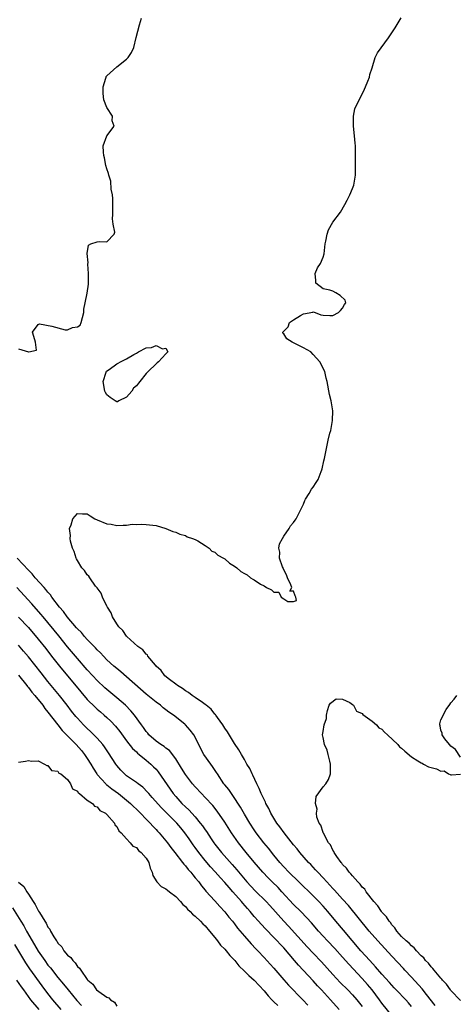
# Model space of a CAD drawing. Units: inches. Extents: x 2568000 to 2571000, y 1557000 to 1560000.
# Drawn here: x 2568843 to 2568932, y 1558804 to 1559005 of the extents above; entities that cross this region are included whole.
import ezdxf

# ---------------------------------------------------------------- set-up
doc = ezdxf.new("R2010")
doc.units = ezdxf.units.IN
doc.header["$MEASUREMENT"] = 0
doc.layers.add('LD25681557_2ft', color=64, linetype='Continuous')

msp = doc.modelspace()

# ---------------------------------------------------------------- linework, layer by layer
at = {"layer": 'LD25681557_2ft'}
for points, elevation in [([(2568843, 1558937.64), (2568845, 1558936.99), (2568845.08, 1558937), (2568846.64, 1558937.36), (2568846.44, 1558939), (2568846.11, 1558940.11), (2568845.83, 1558941), (2568847, 1558942.55), (2568847.29, 1558942.71), (2568849.77, 1558942.23), (2568852.48, 1558941.52), (2568853, 1558941.51), (2568853.98, 1558941.98), (2568855, 1558942.08), (2568855.53, 1558942.47), (2568855.77, 1558943), (2568856, 1558944), (2568856.28, 1558945), (2568856.3, 1558945.7), (2568856.54, 1558947), (2568856.96, 1558948.96), (2568857.22, 1558950.78), (2568857.24, 1558951), (2568857.22, 1558953), (2568857.13, 1558954.87), (2568857.14, 1558955), (2568857.18, 1558955.18), (2568856.95, 1558957.05), (2568857.24, 1558958.76), (2568857.71, 1558959), (2568859, 1558959.42), (2568859.51, 1558959.51), (2568861, 1558959.45), (2568862.46, 1558961), (2568862.63, 1558961.37), (2568862.29, 1558963), (2568862.13, 1558964.13), (2568862.2, 1558965), (2568862.21, 1558966.21), (2568862.2, 1558967), (2568862.23, 1558968.23), (2568862.12, 1558969), (2568861.86, 1558970.14), (2568861.8, 1558971.8), (2568861.37, 1558973), (2568861.35, 1558973.35), (2568861, 1558974.31), (2568860.81, 1558975), (2568860.51, 1558976.51), (2568860.37, 1558977), (2568860.3, 1558977.7), (2568860.24, 1558979), (2568860.96, 1558981.04), (2568862.47, 1558983), (2568862.09, 1558984.09), (2568862.12, 1558985), (2568861, 1558986.79), (2568860.38, 1558988.38), (2568860.31, 1558989), (2568860.27, 1558989.73), (2568860.23, 1558991), (2568860.78, 1558992.78), (2568860.82, 1558993), (2568860.88, 1558993.12), (2568861, 1558993.27), (2568863, 1558995.1), (2568865, 1558996.67), (2568865.36, 1558997), (2568865.99, 1558998.01), (2568866.48, 1558999), (2568866.95, 1559001.05), (2568867.61, 1559003.61), (2568868.02, 1559005)], 6688), ([(2568927.83, 1558803.83), (2568926.09, 1558806.09), (2568925.2, 1558807.2), (2568923, 1558809.61), (2568921.66, 1558811), (2568921.36, 1558811.36), (2568919, 1558813.87), (2568916.15, 1558817), (2568914.42, 1558819), (2568910.18, 1558824.18), (2568909, 1558825.51), (2568907.33, 1558827.33), (2568907, 1558827.67), (2568906.37, 1558828.37), (2568905.76, 1558829), (2568905, 1558829.86), (2568903.93, 1558831), (2568903.5, 1558831.5), (2568902.53, 1558832.53), (2568902.05, 1558833), (2568900.29, 1558835), (2568899.74, 1558835.74), (2568899, 1558836.59), (2568897.09, 1558839), (2568896.22, 1558840.22), (2568895.62, 1558841), (2568895, 1558841.98), (2568894.4, 1558843), (2568893.95, 1558843.95), (2568893.37, 1558845), (2568893.27, 1558845.27), (2568893, 1558845.77), (2568892.41, 1558847), (2568892.02, 1558848.02), (2568891.51, 1558849), (2568890.74, 1558850.74), (2568890.57, 1558851), (2568890.1, 1558852.1), (2568889.52, 1558853), (2568889, 1558853.93), (2568888.37, 1558855), (2568887.89, 1558855.89), (2568887, 1558857.19), (2568885.57, 1558859.57), (2568885, 1558860.34), (2568884.61, 1558861), (2568883.51, 1558862.49), (2568883.16, 1558863), (2568883.11, 1558863.11), (2568883, 1558863.19), (2568882.23, 1558864.23), (2568881.21, 1558865), (2568881, 1558865.18), (2568880.46, 1558865.54), (2568879, 1558866.61), (2568878.39, 1558867), (2568877.62, 1558867.62), (2568877, 1558867.95), (2568876.41, 1558868.41), (2568875.36, 1558869), (2568875, 1558869.3), (2568873.77, 1558870.23), (2568872.81, 1558871), (2568872.06, 1558872.06), (2568871, 1558872.98), (2568870.86, 1558873.14), (2568869.36, 1558875), (2568869.25, 1558875.25), (2568869, 1558875.42), (2568868.33, 1558876.33), (2568867.32, 1558877), (2568865.08, 1558879), (2568865, 1558879.08), (2568864.21, 1558880.21), (2568863.4, 1558881), (2568863, 1558881.61), (2568862.15, 1558883), (2568861.86, 1558883.86), (2568861.09, 1558885), (2568861.07, 1558885.07), (2568861, 1558885.19), (2568860.11, 1558887), (2568859.81, 1558887.81), (2568859, 1558888.9), (2568858.97, 1558888.97), (2568858.7, 1558889.3), (2568857.49, 1558891), (2568857.31, 1558891.31), (2568857, 1558891.61), (2568856.45, 1558892.45), (2568855.91, 1558893), (2568855, 1558894.51), (2568854.84, 1558894.84), (2568854.72, 1558895), (2568854.34, 1558896.34), (2568853.98, 1558897), (2568853.56, 1558898.44), (2568853.51, 1558899), (2568853.6, 1558899.6), (2568853.38, 1558901), (2568853.74, 1558901.74), (2568854.08, 1558903), (2568855, 1558904.06), (2568856, 1558904), (2568857, 1558904.02), (2568857.58, 1558903.58), (2568858.51, 1558903), (2568859, 1558902.78), (2568861, 1558901.97), (2568861.87, 1558901.87), (2568863, 1558901.64), (2568864.31, 1558901.69), (2568865, 1558901.67), (2568866.11, 1558901.89), (2568867, 1558901.83), (2568868.08, 1558901.92), (2568869, 1558901.85), (2568871, 1558901.61), (2568873, 1558901.02), (2568874.39, 1558900.39), (2568875, 1558900.25), (2568875.83, 1558899.83), (2568877, 1558899.56), (2568877.32, 1558899.32), (2568878.4, 1558899), (2568879, 1558898.75), (2568879.5, 1558898.5), (2568881, 1558897.55), (2568881.79, 1558897), (2568882.39, 1558896.39), (2568883, 1558896.18), (2568883.6, 1558895.6), (2568884.73, 1558895), (2568885, 1558894.82), (2568885.95, 1558893.95), (2568887, 1558893.35), (2568887.46, 1558893), (2568888.27, 1558892.27), (2568889, 1558891.85), (2568889.56, 1558891.56), (2568890.25, 1558891), (2568890.68, 1558890.68), (2568891, 1558890.53), (2568892.3, 1558889.7), (2568893, 1558889.31), (2568893.52, 1558889), (2568894.52, 1558888.52), (2568895, 1558888.06), (2568896.03, 1558888.03), (2568896.48, 1558887), (2568897, 1558886.66), (2568897.87, 1558886.13), (2568899, 1558886.14), (2568899.63, 1558886.37), (2568899.47, 1558887), (2568899.3, 1558887.3), (2568899, 1558888.24), (2568898.25, 1558888.25), (2568898.63, 1558889), (2568898.45, 1558889.55), (2568897.74, 1558891), (2568897.6, 1558891.6), (2568896.9, 1558892.9), (2568896.87, 1558893), (2568896.78, 1558893.22), (2568896.17, 1558895), (2568896.22, 1558896.22), (2568895.98, 1558897), (2568896.13, 1558897.87), (2568896.72, 1558899), (2568897, 1558899.47), (2568898.09, 1558901), (2568898.41, 1558901.59), (2568899, 1558902.25), (2568899.31, 1558902.69), (2568899.55, 1558903), (2568900.56, 1558905), (2568901, 1558905.96), (2568901.29, 1558906.71), (2568901.43, 1558907), (2568902.16, 1558908.16), (2568902.66, 1558909), (2568903, 1558909.47), (2568903.62, 1558910.38), (2568903.99, 1558911), (2568904.6, 1558912.6), (2568904.77, 1558913), (2568904.82, 1558913.18), (2568905.17, 1558914.83), (2568905.3, 1558915.3), (2568905.64, 1558917), (2568906.08, 1558919), (2568906.42, 1558920.42), (2568906.58, 1558921), (2568906.95, 1558923), (2568906.98, 1558925), (2568906.65, 1558927), (2568906.33, 1558928.33), (2568905.83, 1558931), (2568905.66, 1558931.66), (2568905.35, 1558933), (2568904.36, 1558935), (2568903.7, 1558935.7), (2568903, 1558936.49), (2568902.5, 1558937), (2568901, 1558937.85), (2568899, 1558938.83), (2568898.7, 1558939), (2568897.65, 1558939.65), (2568897, 1558940.68), (2568896.85, 1558940.85), (2568896.82, 1558941), (2568896.92, 1558941.08), (2568897, 1558941.19), (2568897.92, 1558942.08), (2568898.18, 1558943), (2568899, 1558943.5), (2568900.44, 1558944.44), (2568901, 1558944.74), (2568902.91, 1558945.09), (2568903, 1558945.16), (2568903.37, 1558945), (2568904.58, 1558944.58), (2568905, 1558944.51), (2568906.39, 1558944.39), (2568907, 1558944.42), (2568908.15, 1558945), (2568908.54, 1558945.46), (2568909, 1558945.9), (2568909.37, 1558946.63), (2568909.63, 1558947), (2568909.53, 1558947.53), (2568908.48, 1558948.48), (2568907.64, 1558949), (2568907, 1558949.34), (2568906.42, 1558949.58), (2568905, 1558949.86), (2568903.54, 1558951), (2568903.52, 1558951.52), (2568903.37, 1558953), (2568903.9, 1558954.1), (2568904.51, 1558955), (2568905, 1558956.33), (2568905.22, 1558957), (2568905.41, 1558959), (2568905.56, 1558959.56), (2568905.87, 1558961), (2568906.13, 1558961.87), (2568907, 1558963.43), (2568908.56, 1558965.44), (2568909.46, 1558967), (2568909.89, 1558967.89), (2568910.49, 1558969), (2568911, 1558970.29), (2568911.26, 1558971), (2568911.61, 1558973), (2568911.62, 1558974.38), (2568911.65, 1558975), (2568911.62, 1558977), (2568911.63, 1558978.37), (2568911.62, 1558979), (2568911.55, 1558979.55), (2568911.44, 1558981), (2568911.18, 1558983), (2568911.2, 1558983.2), (2568911.18, 1558985), (2568911.51, 1558986.49), (2568911.7, 1558987), (2568913, 1558989.51), (2568913.44, 1558990.56), (2568913.68, 1558991), (2568914.14, 1558992.14), (2568914.44, 1558993), (2568914.51, 1558993.49), (2568915, 1558994.91), (2568915.63, 1558997), (2568916.09, 1558997.91), (2568918.31, 1559001), (2568918.58, 1559001.42), (2568919, 1559001.98), (2568919.4, 1559002.6), (2568919.72, 1559003), (2568920.92, 1559005.08)], 6690), ([(2568923, 1558803.64), (2568922.39, 1558804.39), (2568921.85, 1558805), (2568919.93, 1558807), (2568919.46, 1558807.46), (2568919, 1558807.95), (2568918.52, 1558808.52), (2568917, 1558810.24), (2568915.72, 1558811.72), (2568914.54, 1558813), (2568912.73, 1558815), (2568909.19, 1558819.19), (2568907.62, 1558821), (2568905.95, 1558823), (2568905, 1558824.08), (2568904.16, 1558825), (2568903, 1558826.19), (2568900.07, 1558829), (2568898.05, 1558831), (2568897, 1558832.11), (2568896.19, 1558833), (2568895, 1558834.43), (2568893.87, 1558835.87), (2568892.92, 1558837), (2568891.4, 1558839), (2568891, 1558839.59), (2568890.09, 1558841), (2568889, 1558842.82), (2568888.23, 1558844.23), (2568886.65, 1558846.65), (2568886.35, 1558847), (2568885.81, 1558847.81), (2568885, 1558848.76), (2568884.81, 1558849), (2568883.49, 1558851), (2568883.31, 1558851.31), (2568882.51, 1558852.51), (2568882.13, 1558853), (2568880.74, 1558855), (2568880.15, 1558856.15), (2568879, 1558858.5), (2568878.72, 1558859), (2568877.96, 1558859.96), (2568877.03, 1558861), (2568876.85, 1558861.15), (2568874.55, 1558863), (2568873.61, 1558863.61), (2568873, 1558864.09), (2568872.48, 1558864.48), (2568871.9, 1558865), (2568871, 1558865.64), (2568869, 1558867.24), (2568863.81, 1558871.81), (2568863, 1558872.46), (2568862.4, 1558873), (2568861, 1558874.27), (2568860.28, 1558875), (2568859.67, 1558875.67), (2568859, 1558876.31), (2568858.68, 1558876.68), (2568857, 1558878.41), (2568856.46, 1558879), (2568855.82, 1558879.82), (2568855, 1558880.58), (2568854.81, 1558880.81), (2568852.93, 1558883), (2568852.14, 1558884.14), (2568851.34, 1558885), (2568849.81, 1558887), (2568849.5, 1558887.5), (2568849, 1558888.02), (2568848.59, 1558888.59), (2568848.2, 1558889), (2568846.42, 1558891), (2568845.78, 1558891.78), (2568845, 1558892.51), (2568842.75, 1558895)], 6688), ([(2568919, 1558801.82), (2568917, 1558804.32), (2568916.51, 1558805), (2568915.01, 1558807.01), (2568914.09, 1558808.09), (2568913, 1558809.31), (2568910.23, 1558812.23), (2568909, 1558813.65), (2568907.43, 1558815.43), (2568905.9, 1558817), (2568905, 1558817.97), (2568904.08, 1558819), (2568902.67, 1558820.67), (2568901.72, 1558821.72), (2568900.47, 1558823), (2568899, 1558824.44), (2568896.65, 1558827), (2568895.84, 1558827.84), (2568894.63, 1558829), (2568893.81, 1558829.81), (2568892.72, 1558831), (2568891, 1558833.05), (2568889.34, 1558835), (2568887.76, 1558837), (2568886.39, 1558839), (2568885, 1558841.2), (2568883.43, 1558843.43), (2568882.55, 1558844.55), (2568881, 1558846.24), (2568880.23, 1558847), (2568879, 1558848.35), (2568878.44, 1558849), (2568877, 1558850.9), (2568876.2, 1558852.2), (2568875, 1558854.08), (2568873.76, 1558855.76), (2568873, 1558856.29), (2568872.63, 1558856.63), (2568872.01, 1558857), (2568871, 1558857.7), (2568869.52, 1558859), (2568869.3, 1558859.3), (2568869, 1558859.63), (2568868.45, 1558860.45), (2568868.04, 1558861), (2568866.64, 1558863), (2568865.9, 1558863.9), (2568864.76, 1558865), (2568863, 1558866.52), (2568861, 1558868.19), (2568860.57, 1558868.57), (2568859, 1558870.05), (2568858.11, 1558871), (2568857, 1558872.2), (2568855, 1558874.51), (2568853, 1558876.91), (2568851.18, 1558879.18), (2568848.02, 1558883), (2568847.57, 1558883.57), (2568845.7, 1558885.7), (2568842.64, 1558889)], 6686), ([(2568843, 1558882.93), (2568845, 1558880.85), (2568847, 1558878.46), (2568848.54, 1558876.54), (2568849.73, 1558875), (2568851.33, 1558873), (2568855.71, 1558867.71), (2568857, 1558866.18), (2568858.59, 1558864.59), (2568859, 1558864.22), (2568859.66, 1558863.66), (2568860.46, 1558863), (2568861, 1558862.52), (2568861.79, 1558861.79), (2568862.76, 1558860.76), (2568863.63, 1558859.63), (2568865, 1558857.78), (2568866.22, 1558856.22), (2568867, 1558855.51), (2568867.24, 1558855.24), (2568867.57, 1558855), (2568869, 1558853.82), (2568869.96, 1558853), (2568870.49, 1558852.49), (2568871, 1558851.95), (2568871.44, 1558851.44), (2568874.48, 1558847), (2568875, 1558846.39), (2568876.28, 1558845), (2568877, 1558844.3), (2568877.69, 1558843.69), (2568879, 1558842.24), (2568880.02, 1558841), (2568880.44, 1558840.44), (2568881, 1558839.59), (2568881.25, 1558839.25), (2568882.24, 1558837.76), (2568882.76, 1558837), (2568883, 1558836.67), (2568884.34, 1558835), (2568886.53, 1558832.53), (2568887.45, 1558831.45), (2568889.52, 1558829), (2568891.18, 1558827.18), (2568893.44, 1558825), (2568894.2, 1558824.2), (2568897, 1558821.04), (2568898, 1558820), (2568901.8, 1558815.8), (2568903, 1558814.51), (2568904.71, 1558812.71), (2568907, 1558810.15), (2568908.52, 1558808.52), (2568910.03, 1558807), (2568911, 1558806), (2568911.89, 1558805), (2568913, 1558803.6)], 6684), ([(2568908.31, 1558803), (2568906.52, 1558805), (2568904.69, 1558807), (2568903.87, 1558807.87), (2568903, 1558808.85), (2568900.03, 1558812.03), (2568899.21, 1558813), (2568897, 1558815.58), (2568896.3, 1558816.3), (2568895.67, 1558817), (2568895, 1558817.7), (2568893.35, 1558819.35), (2568892.38, 1558820.38), (2568891.86, 1558821), (2568891, 1558821.97), (2568890.14, 1558823), (2568889.6, 1558823.6), (2568888.67, 1558824.67), (2568888.4, 1558825), (2568886.64, 1558827), (2568885.86, 1558827.86), (2568885, 1558828.88), (2568884.13, 1558829.87), (2568883.07, 1558831.07), (2568882.11, 1558832.1), (2568881, 1558833.39), (2568879.7, 1558835), (2568879, 1558835.99), (2568878.57, 1558836.57), (2568877.76, 1558837.76), (2568876.89, 1558839), (2568876.04, 1558840.04), (2568875.22, 1558841), (2568872.11, 1558844.11), (2568870.24, 1558846.24), (2568869.53, 1558847), (2568869.29, 1558847.29), (2568868.3, 1558848.3), (2568867.34, 1558849), (2568867, 1558849.27), (2568865, 1558850.65), (2568864.58, 1558851), (2568863.8, 1558851.8), (2568863, 1558852.72), (2568862.79, 1558853), (2568861.33, 1558855.33), (2568860.51, 1558856.51), (2568860.15, 1558857), (2568859, 1558858.33), (2568858.36, 1558859), (2568857.68, 1558859.68), (2568857, 1558860.28), (2568856.26, 1558861), (2568855, 1558862.35), (2568854.7, 1558862.7), (2568853.82, 1558863.82), (2568852.92, 1558865), (2568851.34, 1558867), (2568849, 1558869.84), (2568847.59, 1558871.59), (2568845, 1558874.88), (2568844.03, 1558876.03), (2568843, 1558877.23)], 6682), ([(2568843, 1558871.13), (2568844.71, 1558869), (2568844.82, 1558868.82), (2568845, 1558868.65), (2568845.7, 1558867.7), (2568846.3, 1558867), (2568847.93, 1558865), (2568848.37, 1558864.37), (2568849, 1558863.62), (2568851, 1558861), (2568851.89, 1558859.89), (2568854.77, 1558857), (2568855.8, 1558855.8), (2568856.46, 1558855), (2568857, 1558854.19), (2568857.74, 1558853), (2568858.2, 1558852.2), (2568858.93, 1558851), (2568859, 1558850.91), (2568860.75, 1558849), (2568860.88, 1558848.88), (2568861, 1558848.79), (2568861.99, 1558847.99), (2568863.37, 1558847), (2568865, 1558845.7), (2568865.83, 1558845), (2568866.41, 1558844.41), (2568867, 1558843.85), (2568869.78, 1558841), (2568870.35, 1558840.35), (2568871, 1558839.7), (2568871.33, 1558839.33), (2568871.66, 1558839), (2568873, 1558837.41), (2568873.33, 1558837), (2568874.02, 1558836.02), (2568874.86, 1558835), (2568876.41, 1558833), (2568876.66, 1558832.66), (2568877, 1558832.32), (2568877.56, 1558831.56), (2568878.09, 1558831), (2568878.48, 1558830.48), (2568879, 1558829.87), (2568879.69, 1558829), (2568880.23, 1558828.23), (2568881, 1558827.33), (2568881.14, 1558827.14), (2568883, 1558825.13), (2568883.99, 1558823.99), (2568885, 1558822.93), (2568885.85, 1558821.85), (2568886.6, 1558821), (2568887, 1558820.49), (2568887.62, 1558819.62), (2568889, 1558817.98), (2568890.38, 1558816.38), (2568891.35, 1558815.35), (2568891.7, 1558815), (2568893, 1558813.63), (2568894.26, 1558812.27), (2568895, 1558811.43), (2568897, 1558809.06), (2568897.97, 1558807.97), (2568900.86, 1558805), (2568901.93, 1558803.93)], 6680), ([(2568933, 1558804.82), (2568931, 1558806.92), (2568930.94, 1558807), (2568930.17, 1558808.17), (2568929.32, 1558809), (2568929.2, 1558809.2), (2568929, 1558809.37), (2568927.63, 1558811), (2568927.37, 1558811.37), (2568927, 1558811.69), (2568926.45, 1558812.45), (2568925.86, 1558813), (2568925.51, 1558813.51), (2568925, 1558813.93), (2568924.03, 1558815), (2568923.58, 1558815.58), (2568923, 1558815.98), (2568922.53, 1558816.53), (2568921.93, 1558817), (2568921, 1558817.92), (2568920.03, 1558819), (2568919.65, 1558819.65), (2568919, 1558820.3), (2568918.72, 1558820.72), (2568918.46, 1558821), (2568917.93, 1558821.93), (2568917, 1558822.84), (2568916.88, 1558823), (2568916.16, 1558824.16), (2568915.32, 1558825), (2568913.79, 1558827), (2568913.51, 1558827.51), (2568913, 1558827.95), (2568912.57, 1558828.57), (2568912.09, 1558829), (2568911, 1558830.22), (2568910.67, 1558830.67), (2568910.3, 1558831), (2568909.81, 1558831.81), (2568909, 1558832.58), (2568908.83, 1558832.83), (2568908.68, 1558833), (2568907.83, 1558834.17), (2568907.3, 1558835), (2568907.23, 1558835.23), (2568907, 1558835.51), (2568906.54, 1558836.54), (2568906.13, 1558837), (2568905.07, 1558838.93), (2568905.04, 1558839.04), (2568905, 1558839.11), (2568904.57, 1558840.57), (2568904.25, 1558841), (2568903.77, 1558842.23), (2568903.68, 1558843), (2568903.82, 1558843.81), (2568903.5, 1558845), (2568903.59, 1558846.41), (2568905, 1558848.37), (2568905.59, 1558849), (2568906.13, 1558849.87), (2568906.54, 1558851), (2568906.52, 1558852.52), (2568906.55, 1558853), (2568906.36, 1558853.64), (2568906.08, 1558855), (2568905.88, 1558855.88), (2568905.33, 1558857), (2568905, 1558858.44), (2568904.91, 1558859), (2568905, 1558859.66), (2568905.23, 1558861), (2568905.71, 1558862.29), (2568905.72, 1558863), (2568905.93, 1558863.93), (2568906.26, 1558865), (2568906.54, 1558865.46), (2568907.69, 1558866.31), (2568909, 1558866.25), (2568910.44, 1558865.56), (2568911, 1558865.18), (2568911.19, 1558865), (2568911.81, 1558863.81), (2568913, 1558863.31), (2568913.14, 1558863.14), (2568915, 1558861.75), (2568915.91, 1558861), (2568916.38, 1558860.38), (2568917, 1558860.11), (2568917.55, 1558859.55), (2568918.16, 1558859), (2568920.26, 1558857), (2568920.55, 1558856.55), (2568921, 1558856.24), (2568921.66, 1558855.66), (2568923, 1558854.51), (2568924.29, 1558853.71), (2568925, 1558853.25), (2568925.2, 1558853.2), (2568925.43, 1558853), (2568926.48, 1558852.48), (2568927, 1558852.32), (2568928.08, 1558852.08), (2568929, 1558851.58), (2568929.65, 1558851.65), (2568930.55, 1558851), (2568930.91, 1558850.91), (2568931, 1558850.86), (2568931.18, 1558850.82), (2568933, 1558850.97)], 6692), ([(2568933, 1558854.43), (2568932.01, 1558856.01), (2568931, 1558856.7), (2568930.74, 1558857), (2568929.83, 1558858.17), (2568929.29, 1558859), (2568929.29, 1558859.29), (2568929, 1558859.9), (2568928.84, 1558860.84), (2568928.76, 1558861), (2568928.76, 1558861.24), (2568929, 1558862.02), (2568929.33, 1558862.67), (2568929.46, 1558863), (2568930.11, 1558864.11), (2568930.83, 1558865.17), (2568931, 1558865.51), (2568931.73, 1558866.27), (2568932.22, 1558867)], 6692), ([(2568843, 1558853.42), (2568844.41, 1558853.59), (2568845, 1558853.76), (2568845.61, 1558853.61), (2568847, 1558853.66), (2568848.31, 1558853), (2568848.74, 1558852.74), (2568849, 1558852.75), (2568849.72, 1558851.72), (2568851, 1558851.55), (2568851.2, 1558851.2), (2568851.59, 1558851), (2568853, 1558849.89), (2568853.6, 1558849), (2568854, 1558848), (2568855, 1558847.52), (2568855.17, 1558847.17), (2568855.45, 1558847), (2568857, 1558845.69), (2568858.04, 1558845), (2568858.44, 1558844.44), (2568859, 1558844.28), (2568859.58, 1558843.58), (2568860.74, 1558843), (2568861, 1558842.75), (2568862.51, 1558841), (2568862.63, 1558840.63), (2568863, 1558840.3), (2568863.41, 1558839.41), (2568863.93, 1558839), (2568865, 1558837.76), (2568865.74, 1558837), (2568866.31, 1558836.31), (2568867, 1558836.01), (2568867.43, 1558835.43), (2568867.99, 1558835), (2568869, 1558833.83), (2568869.52, 1558833), (2568869.81, 1558831.81), (2568870.24, 1558831), (2568870.35, 1558830.35), (2568871.19, 1558829), (2568872.08, 1558828.08), (2568873, 1558827.61), (2568873.31, 1558827.31), (2568873.77, 1558827), (2568875, 1558826.05), (2568875.95, 1558825), (2568876.43, 1558824.43), (2568877, 1558824), (2568877.44, 1558823.44), (2568877.93, 1558823), (2568878.44, 1558822.44), (2568879, 1558822.05), (2568880.07, 1558821), (2568880.5, 1558820.5), (2568881, 1558820.06), (2568881.92, 1558819), (2568883, 1558817.66), (2568883.52, 1558817), (2568884.15, 1558816.15), (2568885, 1558815.34), (2568885.3, 1558815), (2568886.04, 1558814.04), (2568887.06, 1558813), (2568887.89, 1558811.89), (2568889, 1558810.86), (2568889.91, 1558809.91), (2568891, 1558809.02), (2568893, 1558806.82), (2568893.82, 1558805.82), (2568894.6, 1558805), (2568894.78, 1558804.78), (2568895, 1558804.61), (2568895.83, 1558803.83)], 6678), ([(2568843, 1558828.99), (2568844.05, 1558828.05), (2568844.67, 1558827), (2568845, 1558826.49), (2568845.98, 1558825), (2568846.41, 1558824.41), (2568847, 1558823.17), (2568847.08, 1558823.08), (2568847.25, 1558822.75), (2568848.36, 1558821), (2568848.62, 1558820.62), (2568849, 1558819.77), (2568849.35, 1558819.35), (2568849.51, 1558819), (2568850.17, 1558817.83), (2568850.7, 1558817), (2568850.84, 1558816.84), (2568851, 1558816.55), (2568851.79, 1558815.79), (2568852.25, 1558815), (2568853, 1558814.12), (2568853.63, 1558813.63), (2568854.03, 1558813), (2568854.54, 1558812.54), (2568855, 1558811.8), (2568855.45, 1558811.45), (2568855.68, 1558811), (2568857, 1558809.11), (2568857.09, 1558809), (2568858.15, 1558808.15), (2568858.91, 1558807), (2568859.34, 1558806.66), (2568861, 1558805.55), (2568861.41, 1558805.41), (2568861.73, 1558805), (2568862.53, 1558804.53), (2568863, 1558803.69)], 6676), ([(2568841.76, 1558823.76), (2568843.45, 1558821), (2568844.06, 1558820.06), (2568844.63, 1558819), (2568845.76, 1558817), (2568847, 1558814.9), (2568848.33, 1558813), (2568849, 1558812.08), (2568849.5, 1558811.5), (2568851, 1558809.56), (2568852.16, 1558808.16), (2568853.08, 1558807), (2568854.87, 1558804.87), (2568855.84, 1558803.84)], 6674), ([(2568851.69, 1558803), (2568850.02, 1558805), (2568849, 1558806.28), (2568847.83, 1558807.83), (2568845.32, 1558811.32), (2568844.51, 1558812.51), (2568842.23, 1558816.23)], 6672), ([(2568847.2, 1558803), (2568845.53, 1558805), (2568844.07, 1558807), (2568843.62, 1558807.62), (2568842.68, 1558809)], 6670)]:
    msp.add_lwpolyline(points, dxfattribs=dict(at, elevation=elevation))
at = {"layer": 'LD25681557_2ft', "elevation": 6688}
msp.add_lwpolyline([(2568871, 1558934.6), (2568869.37, 1558933), (2568869, 1558932.59), (2568867.7, 1558931), (2568867.4, 1558930.6), (2568867, 1558930.1), (2568866.42, 1558929.58), (2568866.06, 1558929), (2568865, 1558927.76), (2568863.45, 1558927), (2568863.16, 1558926.84), (2568863, 1558926.8), (2568862.68, 1558927), (2568861.69, 1558927.69), (2568861, 1558928.27), (2568860.73, 1558928.73), (2568860.59, 1558929), (2568860.25, 1558931), (2568860.87, 1558932.87), (2568860.91, 1558933.09), (2568861.43, 1558933.43), (2568863, 1558934.59), (2568863.32, 1558934.68), (2568863.78, 1558935), (2568865, 1558935.61), (2568866.49, 1558936.49), (2568867, 1558936.73), (2568867.42, 1558937), (2568869, 1558937.8), (2568870.09, 1558937.91), (2568871, 1558938.27), (2568872.35, 1558937.65), (2568873, 1558937.78), (2568873.4, 1558937), (2568873, 1558936.63), (2568871.5, 1558935), (2568871.2, 1558934.79)], close=True, dxfattribs=at)

doc.saveas('drawing.dxf')
